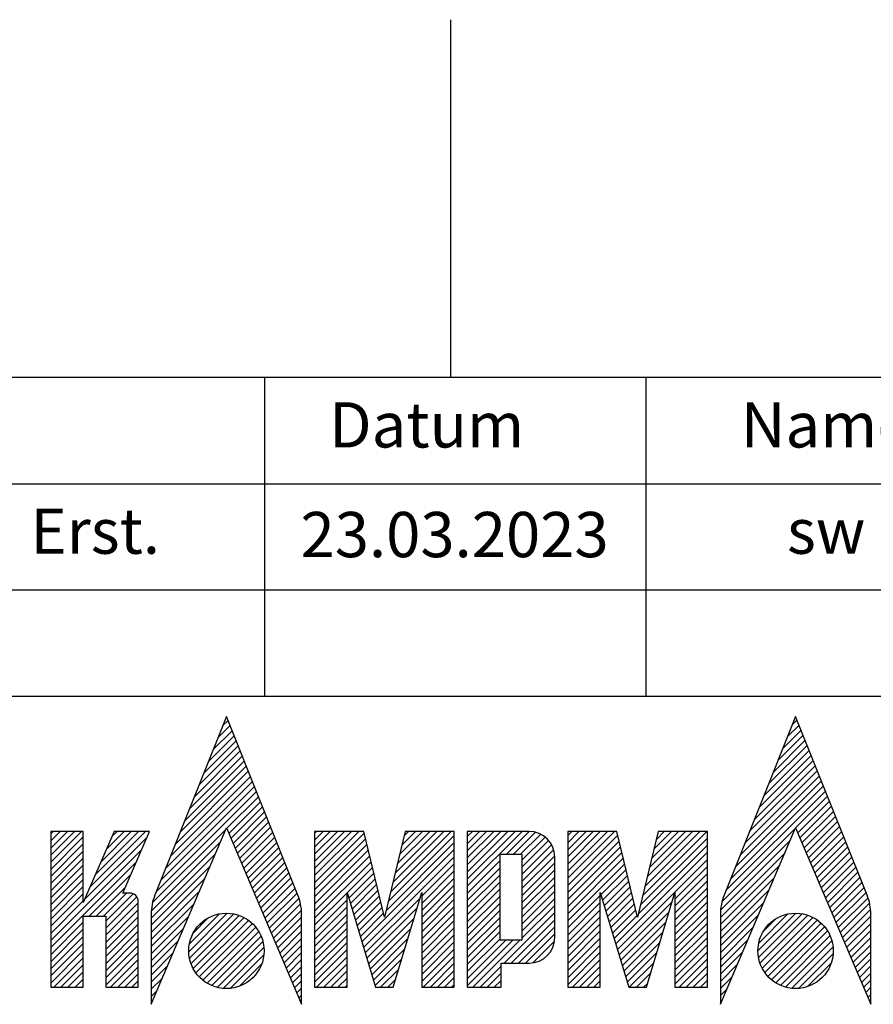
# Model space of a CAD drawing. Units: millimetres. Extents: x 16248 to 33635, y -30533 to -20060.
# Drawn here: x 25179 to 26283, y -28574 to -27301 of the extents above; entities that cross this region are included whole.
import ezdxf

# ---------------------------------------------------------------- set-up
doc = ezdxf.new("R2010")
doc.units = ezdxf.units.MM
doc.layers.add('1', color=7, linetype='Continuous')
doc.layers.add('3', color=7, linetype='Continuous')
doc.styles.add('CONVERTER_12', font='txt.shx', dxfattribs={"width": 0.9})
doc.styles.add('CONVERTER_13', font='txt.shx', dxfattribs={"width": 0.81})
pattern_1 = [(45, (0, 0), (-0.141421356, 0.141421356), [])]

# ---------------------------------------------------------------- blocks, each defined once
blk = doc.blocks.new('Kopf', base_point=(3282.118, -634.852))
at = {"layer": '1', "linetype": 'Continuous'}
h = blk.add_hatch(dxfattribs=at)
h.set_pattern_fill('_USER', color=2, scale=0.2, angle=45, pattern_type=0)
h.set_pattern_definition(pattern_1)
edge = h.paths.add_edge_path()
edge.add_arc((3168.066, -507.671), 2.033, 158.1986, 180)
edge.add_line((3166.032, -507.671), (3166.032, -511.253))
edge.add_line((3166.032, -511.253), (3169.025, -504.235))
edge.add_line((3169.025, -504.235), (3172.018, -511.253))
edge.add_line((3172.018, -511.253), (3172.018, -507.671))
edge.add_arc((3169.985, -507.671), 2.033, 360, 381.8014)
edge.add_line((3171.873, -506.915), (3169.025, -499.797))
edge.add_line((3169.025, -499.797), (3166.178, -506.915))
h = blk.add_hatch(dxfattribs=at)
h.set_pattern_fill('_USER', color=2, scale=0.2, angle=45, pattern_type=0)
h.set_pattern_definition(pattern_1)
edge = h.paths.add_edge_path()
edge.add_arc((3190.723, -507.671), 2.033, 158.1986, 180)
edge.add_line((3188.69, -507.671), (3188.69, -511.253))
edge.add_line((3188.69, -511.253), (3191.683, -504.235))
edge.add_line((3191.683, -504.235), (3194.676, -511.253))
edge.add_line((3194.676, -511.253), (3194.676, -507.671))
edge.add_arc((3192.642, -507.671), 2.033, 0.0003, 21.8011)
edge.add_line((3194.53, -506.915), (3191.683, -499.797))
edge.add_line((3191.683, -499.797), (3188.835, -506.915))
h = blk.add_hatch(dxfattribs=at)
h.set_pattern_fill('_USER', color=2, scale=0.2, angle=45, pattern_type=0)
h.set_pattern_definition(pattern_1)
edge = h.paths.add_edge_path()
edge.add_line((3162.034, -504.374), (3162.034, -510.573))
edge.add_line((3162.034, -510.573), (3163.328, -510.573))
edge.add_line((3163.328, -510.573), (3163.328, -507.747))
edge.add_line((3163.328, -507.747), (3164.22, -507.747))
edge.add_line((3164.22, -507.747), (3164.22, -510.573))
edge.add_line((3164.22, -510.573), (3165.514, -510.573))
edge.add_line((3165.514, -510.573), (3165.514, -507.153))
edge.add_arc((3165.187, -507.153), 0.327, 0, 90)
edge.add_line((3165.187, -506.826), (3164.904, -506.826))
edge.add_line((3164.904, -506.826), (3165.97, -504.374))
edge.add_line((3165.97, -504.374), (3164.559, -504.374))
edge.add_line((3164.559, -504.374), (3163.328, -507.204))
edge.add_line((3163.328, -507.204), (3163.328, -504.374))
edge.add_line((3163.328, -504.374), (3162.034, -504.374))
h = blk.add_hatch(dxfattribs=at)
h.set_pattern_fill('_USER', color=2, scale=0.2, angle=45, pattern_type=0)
h.set_pattern_definition(pattern_1)
h.paths.add_polyline_path([(3172.536, -504.374), (3172.536, -510.573), (3173.831, -510.573), (3173.831, -506.797), (3174.963, -510.573), (3175.669, -510.573), (3176.801, -506.797), (3176.801, -510.573), (3178.096, -510.573), (3178.096, -504.374), (3176.14, -504.374), (3175.316, -507.789), (3174.492, -504.374)])
h = blk.add_hatch(dxfattribs=at)
h.set_pattern_fill('_USER', color=2, scale=0.2, angle=45, pattern_type=0)
h.set_pattern_definition(pattern_1)
edge = h.paths.add_edge_path()
edge.add_line((3178.614, -504.374), (3178.614, -510.573))
edge.add_line((3178.614, -510.573), (3179.962, -510.573))
edge.add_line((3179.962, -510.573), (3179.962, -509.613))
edge.add_line((3179.962, -509.613), (3181.074, -509.613))
edge.add_arc((3181.074, -508.593), 1.02, 270, 359.9999)
edge.add_line((3182.094, -508.593), (3182.094, -505.394))
edge.add_arc((3181.074, -505.394), 1.02, 0.0001, 90)
edge.add_line((3181.074, -504.374), (3178.614, -504.374))
h.paths.add_polyline_path([(3180.8, -508.692), (3180.8, -505.295), (3179.908, -505.295), (3179.908, -508.692)], flags=16)
h = blk.add_hatch(dxfattribs=at)
h.set_pattern_fill('_USER', color=2, scale=0.2, angle=45, pattern_type=0)
h.set_pattern_definition(pattern_1)
h.paths.add_polyline_path([(3182.612, -504.374), (3182.612, -510.573), (3183.907, -510.573), (3183.907, -506.797), (3185.039, -510.573), (3185.745, -510.573), (3186.877, -506.797), (3186.877, -510.573), (3188.172, -510.573), (3188.172, -504.374), (3186.216, -504.374), (3185.392, -507.789), (3184.567, -504.374)])
h = blk.add_hatch(dxfattribs=at)
h.set_pattern_fill('_USER', color=2, scale=0.2, angle=45, pattern_type=0)
h.set_pattern_definition(pattern_1)
edge = h.paths.add_edge_path()
edge.add_arc((3169.025, -509.126), 1.5, 0, 360)
h = blk.add_hatch(dxfattribs=at)
h.set_pattern_fill('_USER', color=2, scale=0.2, angle=45, pattern_type=0)
h.set_pattern_definition(pattern_1)
edge = h.paths.add_edge_path()
edge.add_arc((3191.683, -509.126), 1.5, 0, 360)
at = {"layer": '1', "color": 7, "linetype": 'Continuous'}
for p, q in [((3289.979, -486.309), (3104.979, -486.309)), ((3160.119, -490.54), (3203.499, -490.54)), ((3289.979, -499.001), (3160.119, -499.001))]:
    blk.add_line(p, q, dxfattribs=at)
at = {"layer": '1', "color": 2, "linetype": 'Continuous'}
for p, q in [((3170.539, -486.309), (3170.539, -499.001)), ((3185.719, -486.309), (3185.719, -499.001)), ((3203.499, -494.771), (3104.979, -494.771))]:
    blk.add_line(p, q, dxfattribs=at)
for centre, radius, start, end in [((3181.074, -505.394), 1.02, 0.0001, 90), ((3168.066, -507.671), 2.033, 158.1986, 180), ((3169.985, -507.671), 2.033, 360, 21.8014), ((3190.723, -507.671), 2.033, 158.1986, 180), ((3192.642, -507.671), 2.033, 0.0003, 21.8011), ((3181.074, -508.593), 1.02, 270, 359.9999)]:
    blk.add_arc(centre, radius, start, end, dxfattribs=at)
at = {"layer": '3', "color": 2, "linetype": 'Continuous'}
for p, q in [((3169.025, -499.797), (3166.178, -506.915)), ((3171.873, -506.915), (3169.025, -499.797)), ((3191.683, -499.797), (3188.835, -506.915)), ((3194.53, -506.915), (3191.683, -499.797)), ((3166.032, -511.253), (3169.025, -504.235)), ((3169.025, -504.235), (3172.018, -511.253)), ((3188.69, -511.253), (3191.683, -504.235)), ((3191.683, -504.235), (3194.676, -511.253)), ((3162.034, -504.374), (3162.034, -510.573)), ((3163.328, -504.374), (3162.034, -504.374)), ((3163.328, -507.204), (3163.328, -504.374)), ((3164.559, -504.374), (3163.328, -507.204)), ((3165.97, -504.374), (3164.559, -504.374)), ((3164.904, -506.826), (3165.97, -504.374)), ((3172.536, -504.374), (3172.536, -510.573)), ((3174.492, -504.374), (3172.536, -504.374)), ((3175.316, -507.789), (3174.492, -504.374)), ((3176.14, -504.374), (3175.316, -507.789)), ((3178.096, -504.374), (3176.14, -504.374)), ((3178.096, -510.573), (3178.096, -504.374)), ((3178.614, -504.374), (3178.614, -510.573)), ((3181.074, -504.374), (3178.614, -504.374)), ((3182.612, -504.374), (3182.612, -510.573)), ((3184.567, -504.374), (3182.612, -504.374)), ((3185.392, -507.789), (3184.567, -504.374)), ((3186.216, -504.374), (3185.392, -507.789)), ((3188.172, -504.374), (3186.216, -504.374)), ((3188.172, -510.573), (3188.172, -504.374)), ((3179.908, -505.295), (3179.908, -508.692)), ((3180.8, -505.295), (3179.908, -505.295)), ((3180.8, -508.692), (3180.8, -505.295)), ((3182.094, -508.593), (3182.094, -505.394)), ((3165.187, -506.826), (3164.904, -506.826)), ((3173.831, -510.573), (3173.831, -506.797)), ((3173.831, -506.797), (3174.963, -510.573)), ((3175.669, -510.573), (3176.801, -506.797)), ((3176.801, -506.797), (3176.801, -510.573)), ((3183.907, -506.797), (3185.039, -510.573)), ((3183.907, -510.573), (3183.907, -506.797)), ((3185.745, -510.573), (3186.877, -506.797)), ((3186.877, -506.797), (3186.877, -510.573)), ((3165.514, -510.573), (3165.514, -507.153)), ((3163.328, -507.747), (3164.22, -507.747)), ((3163.328, -510.573), (3163.328, -507.747)), ((3164.22, -507.747), (3164.22, -510.573)), ((3166.032, -507.671), (3166.032, -511.253)), ((3172.018, -511.253), (3172.018, -507.671)), ((3188.69, -507.671), (3188.69, -511.253)), ((3194.676, -511.253), (3194.676, -507.671)), ((3179.908, -508.692), (3180.8, -508.692)), ((3179.962, -509.613), (3181.074, -509.613)), ((3179.962, -510.573), (3179.962, -509.613)), ((3162.034, -510.573), (3163.328, -510.573)), ((3164.22, -510.573), (3165.514, -510.573)), ((3172.536, -510.573), (3173.831, -510.573)), ((3174.963, -510.573), (3175.669, -510.573)), ((3176.801, -510.573), (3178.096, -510.573)), ((3178.614, -510.573), (3179.962, -510.573)), ((3182.612, -510.573), (3183.907, -510.573)), ((3185.039, -510.573), (3185.745, -510.573)), ((3186.877, -510.573), (3188.172, -510.573))]:
    blk.add_line(p, q, dxfattribs=at)
for centre in [(3169.025, -509.126), (3191.683, -509.126)]:
    blk.add_circle(centre, 1.5, dxfattribs=at)
blk.add_arc((3165.187, -507.153), 0.327, 0, 90, dxfattribs=at)
at = {"layer": '1', "color": 2, "char_height": 1.8, "line_spacing_factor": 1.320528}
for s, insert, attachment_point, style in [('Datum', (3176.999, -488.425), 5, 'CONVERTER_12'), ('Name', (3192.899, -488.425), 5, 'CONVERTER_12'), ('Erst.', (3161.226, -492.655), 4, 'CONVERTER_13'), ('sw', (3192.899, -492.655), 5, 'CONVERTER_13')]:
    blk.add_mtext(s, dxfattribs=dict(at, insert=insert, attachment_point=attachment_point, style=style))

msp = doc.modelspace()

# ---------------------------------------------------------------- linework, layer by layer
at = {"layer": '1', "color": 6, "linetype": 'Continuous'}
msp.add_line((25736.6, -27300.9), (25736.6, -27763.8), dxfattribs=at)

# ---------------------------------------------------------------- block references
at = {"xscale": 32.5, "yscale": 32.5, "zscale": 32.5}
msp.add_blockref('Kopf', (29122, -32591.4), dxfattribs=at)

# ---------------------------------------------------------------- texts
at = {"layer": '1', "color": 2, "insert": (25741.7, -27974.4), "char_height": 58.5, "attachment_point": 5, "line_spacing_factor": 1.320528, "style": 'CONVERTER_13'}
msp.add_mtext('23.03.2023', dxfattribs=at)

doc.saveas('drawing.dxf')
